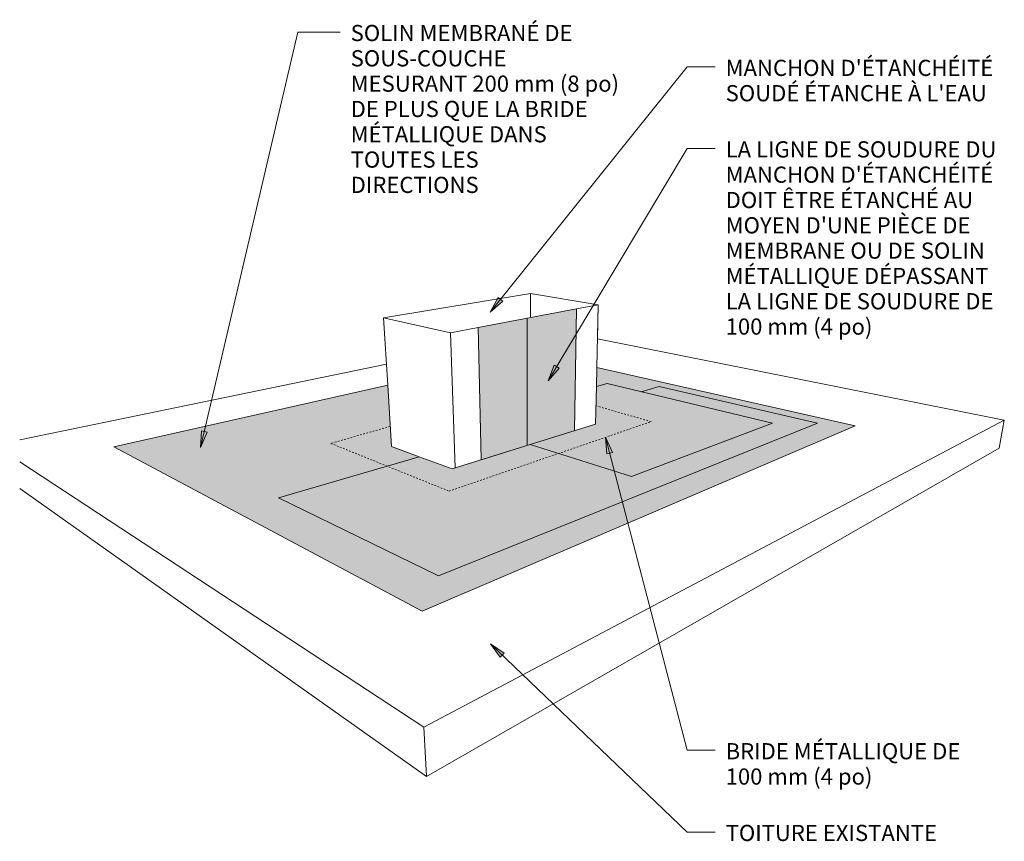
# Model space of a CAD drawing. Units: inches. Extents: x 115.7 to 175.5, y 37.5 to 87.5.
import ezdxf

# ---------------------------------------------------------------- set-up
doc = ezdxf.new("R2010")
doc.units = ezdxf.units.IN
doc.header["$MEASUREMENT"] = 0
doc.linetypes.add('Overhead 1_16_', pattern=[0.101562, 0.0625, -0.039062])
for name, color, linetype, lineweight in [('A-DETL-GENF', 92, 'Continuous', 9), ('A-DETL-THIN', 151, 'Continuous', 9), ('A-FLOR-OVHD', 1, 'Overhead 1_16_', 9), ('G-ANNO-TEXT', 231, 'Continuous', 9)]:
    doc.layers.add(name, color=color, linetype=linetype, lineweight=lineweight)
doc.styles.add('Arial', font='arial.ttf', dxfattribs={"height": 0.983533})

msp = doc.modelspace()

# ---------------------------------------------------------------- hatches: boundary and pattern name
at = {"layer": 'A-DETL-GENF'}
for color, points in [(9, [(143.698, 60.728), (149.372, 62.498), (149.476, 69.896), (143.509, 68.761), (143.694, 60.911)]), (9, [(140.105, 51.539), (166.423, 62.792), (150.719, 66.338), (150.693, 65.18), (151.341, 65.358), (153.422, 64.862), (154.499, 65.177), (164.136, 62.958), (141.102, 53.686), (131.372, 58.41), (139.92, 60.911), (138.234, 61.529), (138.011, 65.255), (121.364, 61.519), (139.92, 51.638)]), (251, [(152.83, 59.707), (161.397, 62.961), (151.341, 65.358), (150.692, 65.177), (150.641, 62.894), (146.662, 61.652), (151.341, 60.177)]), (8, [(141.102, 53.686), (164.136, 62.958), (154.499, 65.177), (153.422, 64.862), (161.397, 62.961), (152.83, 59.707), (146.662, 61.652), (141.928, 60.175), (139.92, 60.911), (131.372, 58.41), (140.608, 53.925)])]:
    msp.add_hatch(color=color, dxfattribs=at).paths.add_polyline_path(points, flags=0)
at = {"layer": 'G-ANNO-TEXT'}
for points in [[(144.24, 69.696), (145.003, 70.365), (144.729, 70.586)], [(147.771, 65.523), (148.436, 66.291), (148.133, 66.472)], [(126.646, 61.471), (127.046, 62.404), (126.703, 62.485)], [(151.253, 62.098), (151.335, 61.086), (151.676, 61.175)], [(144.25, 49.544), (144.851, 48.726), (145.094, 48.981)]]:
    msp.add_hatch(color=7, dxfattribs=at).paths.add_polyline_path(points, flags=0)

# ---------------------------------------------------------------- linework, layer by layer
at = {"layer": 'A-DETL-THIN'}
for p, q in [((137.766, 69.352), (146.691, 70.842)), ((146.695, 69.41), (146.69, 70.808)), ((146.691, 70.842), (150.804, 70.149)), ((149.476, 69.896), (150.804, 70.149)), ((150.719, 66.338), (150.804, 70.149)), ((150.758, 68.08), (150.804, 70.149)), ((149.476, 69.896), (143.509, 68.761)), ((149.372, 62.498), (149.476, 69.896)), ((138.011, 65.255), (137.766, 69.352)), ((141.828, 68.441), (137.766, 69.352)), ((146.492, 69.329), (146.492, 61.599)), ((143.509, 68.761), (141.828, 68.441)), ((142.11, 60.232), (141.828, 68.441)), ((143.509, 68.761), (143.698, 60.728)), ((175.477, 63.146), (150.758, 68.08)), ((137.935, 66.533), (115.652, 61.933)), ((150.719, 66.338), (150.693, 65.18)), ((166.423, 62.792), (150.719, 66.338)), ((138.011, 65.255), (121.364, 61.519)), ((138.234, 61.529), (138.011, 65.255)), ((151.341, 65.358), (150.693, 65.18)), ((161.397, 62.961), (151.341, 65.358)), ((150.693, 65.18), (150.641, 62.894)), ((154.499, 65.177), (153.422, 64.862)), ((164.136, 62.958), (154.499, 65.177)), ((140.215, 44.472), (175.477, 63.146)), ((141.102, 53.686), (164.136, 62.958)), ((150.641, 62.894), (146.662, 61.652)), ((152.83, 59.707), (161.397, 62.961)), ((175.16, 61.44), (175.477, 63.146)), ((140.105, 51.539), (166.423, 62.792)), ((146.662, 61.652), (141.928, 60.175)), ((143.698, 60.728), (146.662, 61.652)), ((146.662, 61.652), (152.83, 59.707)), ((121.364, 61.519), (140.105, 51.539)), ((139.92, 60.911), (138.234, 61.529)), ((140.373, 41.48), (175.16, 61.44)), ((115.652, 60.615), (140.215, 44.472)), ((139.92, 60.911), (131.372, 58.41)), ((141.928, 60.175), (139.92, 60.911)), ((115.652, 58.994), (140.373, 41.48)), ((131.372, 58.41), (141.102, 53.686)), ((140.215, 44.472), (140.373, 41.48))]:
    msp.add_line(p, q, dxfattribs=at)
at = {"layer": 'A-FLOR-OVHD'}
for p, q in [((154.015, 63.049), (150.666, 64.009)), ((141.741, 58.823), (154.015, 63.049)), ((138.16, 62.76), (134.555, 61.726)), ((134.555, 61.726), (141.741, 58.823))]:
    msp.add_line(p, q, dxfattribs=at)
at = {"layer": 'G-ANNO-TEXT', "color": 7}
for p, q in [((126.646, 61.471), (132.562, 86.722)), ((132.562, 86.722), (135.122, 86.722)), ((144.24, 69.696), (156.216, 84.603)), ((156.216, 84.603), (157.905, 84.603)), ((147.771, 65.523), (156.216, 79.65)), ((156.216, 79.65), (157.905, 79.65)), ((144.729, 70.586), (144.24, 69.696)), ((144.24, 69.696), (145.003, 70.365)), ((145.003, 70.365), (144.729, 70.586)), ((148.133, 66.472), (147.771, 65.523)), ((148.436, 66.291), (148.133, 66.472)), ((147.771, 65.523), (148.436, 66.291)), ((126.703, 62.485), (126.646, 61.471)), ((126.646, 61.471), (127.046, 62.404)), ((127.046, 62.404), (126.703, 62.485)), ((151.253, 62.098), (151.335, 61.086)), ((151.676, 61.175), (151.253, 62.098)), ((151.253, 62.098), (156.216, 43.072)), ((151.335, 61.086), (151.676, 61.175)), ((144.25, 49.544), (144.851, 48.726)), ((145.094, 48.981), (144.25, 49.544)), ((144.25, 49.544), (156.216, 38.105)), ((144.851, 48.726), (145.094, 48.981)), ((156.216, 43.072), (157.905, 43.072)), ((156.216, 38.105), (157.905, 38.105))]:
    msp.add_line(p, q, dxfattribs=at)

# ---------------------------------------------------------------- texts
at = {"layer": 'G-ANNO-TEXT', "color": 7, "char_height": 0.98353, "attachment_point": 1, "line_spacing_factor": 0.938532, "style": 'Arial'}
for s, insert, width in [('SOLIN MEMBRANÉ DE\\PSOUS-COUCHE\\PMESURANT 200\xa0mm (8\xa0po)\\PDE PLUS QUE LA BRIDE\\PMÉTALLIQUE DANS\\PTOUTES LES\\PDIRECTIONS\\P', (135.762, 87.159), 20.244), ("MANCHON D'ÉTANCHÉITÉ\\PSOUDÉ ÉTANCHE À L'EAU", (158.545, 85.04), 20.712), ("LA LIGNE DE SOUDURE DU\\PMANCHON D'ÉTANCHÉITÉ\\PDOIT ÊTRE ÉTANCHÉ AU\\PMOYEN D'UNE PIÈCE DE\\PMEMBRANE OU DE SOLIN\\PMÉTALLIQUE DÉPASSANT\\PLA LIGNE DE SOUDURE DE\\P100 mm (4 po)", (158.545, 80.087), 21.516), ('BRIDE MÉTALLIQUE DE\\P100\xa0mm (4\xa0po)\\P', (158.545, 43.509), 18.528), ('TOITURE EXISTANTE', (158.545, 38.542), 16.704)]:
    msp.add_mtext(s, dxfattribs=dict(at, insert=insert, width=width))

doc.saveas('drawing.dxf')
